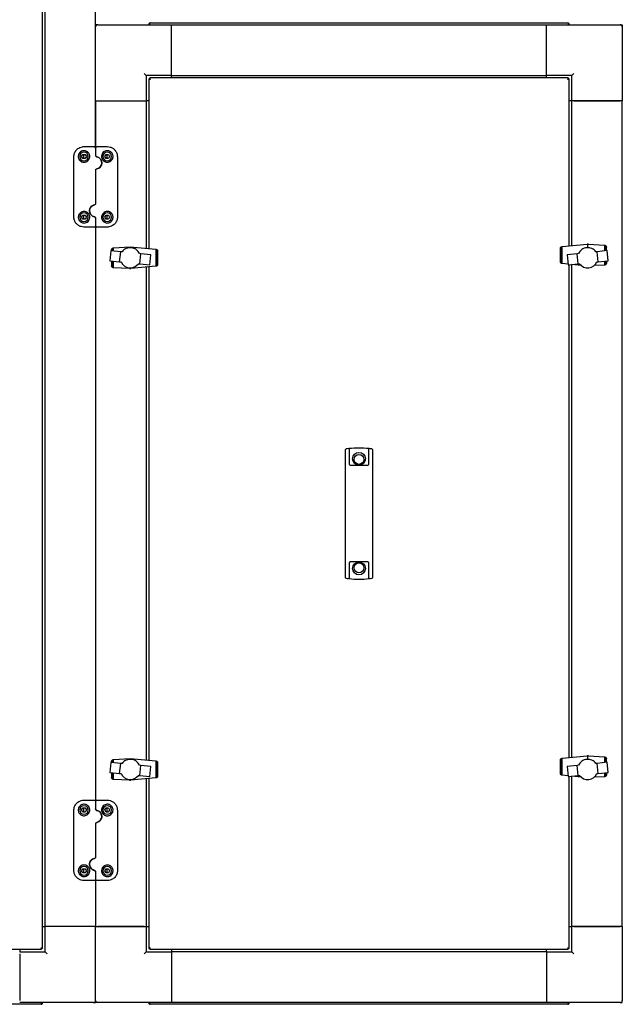
# Model space of a CAD drawing. Units: millimetres. Extents: x 184 to 780, y 51 to 561.
# Drawn here: x 349 to 408, y 350 to 448 of the extents above; entities that cross this region are included whole.
import ezdxf

# ---------------------------------------------------------------- set-up
doc = ezdxf.new("R2010")
doc.units = ezdxf.units.MM

msp = doc.modelspace()

# ---------------------------------------------------------------- linework, layer by layer
at = {"color": 7, "linetype": 'Continuous', "lineweight": 25}
for p, q in [((351.066, 355.975), (351.066, 539.306)), ((351.316, 358.141), (351.316, 537.141)), ((356.316, 434.963), (356.316, 460.319)), ((356.516, 447.141), (356.316, 447.141)), ((356.516, 447.141), (363.816, 447.141)), ((361.566, 447.181), (361.636, 447.181)), ((361.566, 447.181), (361.566, 447.141)), ((361.636, 447.181), (361.636, 447.141)), ((361.65, 447.181), (361.65, 447.141)), ((361.706, 447.321), (402.926, 447.321)), ((363.816, 442.141), (363.816, 447.141)), ((363.816, 447.141), (400.816, 447.141)), ((400.816, 442.141), (400.816, 447.141)), ((400.816, 447.141), (408.116, 447.141)), ((402.982, 447.181), (402.982, 447.141)), ((402.996, 447.181), (402.996, 447.141)), ((403.066, 447.181), (402.996, 447.181)), ((403.066, 447.181), (403.066, 447.141)), ((408.116, 447.141), (408.316, 447.141)), ((408.316, 447.141), (408.316, 446.941)), ((363.816, 442.341), (363.816, 446.941)), ((400.816, 442.341), (400.816, 446.941)), ((408.316, 446.941), (408.316, 439.641)), ((361.316, 442.141), (361.116, 442.341)), ((403.516, 442.341), (403.316, 442.141)), ((363.816, 442.141), (361.316, 442.141)), ((361.316, 442.141), (361.316, 439.641)), ((361.566, 441.806), (361.636, 441.806)), ((361.566, 441.806), (361.566, 425.045)), ((402.982, 441.891), (361.65, 441.891)), ((361.65, 441.891), (361.65, 441.821)), ((363.816, 442.141), (400.816, 442.141)), ((363.816, 441.891), (363.816, 442.141)), ((403.316, 442.141), (400.816, 442.141)), ((400.816, 441.891), (400.816, 442.141)), ((402.982, 441.891), (402.982, 441.821)), ((403.066, 441.806), (402.996, 441.806)), ((403.066, 425.307), (403.066, 441.806)), ((403.316, 439.641), (403.316, 442.141)), ((356.316, 439.641), (356.316, 434.963)), ((356.316, 439.641), (361.316, 439.641)), ((356.516, 439.641), (361.116, 439.641)), ((361.316, 439.641), (361.316, 425.068)), ((361.566, 439.641), (361.316, 439.641)), ((403.316, 439.641), (403.066, 439.641)), ((408.316, 439.641), (403.316, 439.641)), ((403.316, 425.331), (403.316, 439.641)), ((403.516, 439.641), (408.116, 439.641)), ((408.316, 358.141), (408.316, 439.641)), ((355.166, 435.113), (356.166, 435.113)), ((356.316, 434.963), (356.316, 434.247)), ((356.466, 435.113), (357.466, 435.113)), ((354.166, 428.173), (354.166, 434.113)), ((354.935, 434.143), (355.051, 434.343)), ((355.051, 433.943), (354.935, 434.143)), ((355.051, 434.343), (355.281, 434.343)), ((355.281, 433.943), (355.051, 433.943)), ((355.166, 434.143), (355.166, 434.343)), ((355.166, 433.943), (355.166, 434.143)), ((355.281, 434.343), (355.397, 434.143)), ((355.397, 434.143), (355.281, 433.943)), ((357.235, 434.143), (357.351, 434.343)), ((357.351, 433.943), (357.235, 434.143)), ((357.351, 434.343), (357.581, 434.343)), ((357.581, 433.943), (357.351, 433.943)), ((357.466, 434.143), (357.466, 434.343)), ((357.466, 433.943), (357.466, 434.143)), ((357.581, 434.343), (357.697, 434.143)), ((357.697, 434.143), (357.581, 433.943)), ((358.466, 434.113), (358.466, 428.173)), ((356.316, 432.778), (356.316, 429.507)), ((354.935, 428.143), (355.051, 428.343)), ((355.051, 427.943), (354.935, 428.143)), ((355.051, 428.343), (355.281, 428.343)), ((355.281, 427.943), (355.051, 427.943)), ((355.166, 428.143), (355.166, 428.343)), ((355.166, 427.943), (355.166, 428.143)), ((355.281, 428.343), (355.397, 428.143)), ((355.397, 428.143), (355.281, 427.943)), ((356.316, 428.038), (356.316, 427.323)), ((357.235, 428.143), (357.351, 428.343)), ((357.351, 427.943), (357.235, 428.143)), ((357.351, 428.343), (357.581, 428.343)), ((357.581, 427.943), (357.351, 427.943)), ((357.466, 428.143), (357.466, 428.343)), ((357.466, 427.943), (357.466, 428.143)), ((357.581, 428.343), (357.697, 428.143)), ((357.697, 428.143), (357.581, 427.943)), ((356.166, 427.173), (355.166, 427.173)), ((356.316, 427.323), (356.316, 370.459)), ((357.466, 427.173), (356.466, 427.173)), ((357.811, 424.841), (357.712, 423.847)), ((358.787, 424.74), (357.811, 424.841)), ((357.887, 424.915), (357.891, 424.965)), ((357.887, 424.833), (357.887, 424.915)), ((357.891, 424.965), (357.894, 424.971)), ((357.894, 424.971), (357.912, 425.015)), ((357.894, 424.971), (357.894, 424.832)), ((357.912, 425.015), (357.914, 425.018)), ((357.914, 425.018), (357.941, 425.052)), ((357.914, 425.018), (357.914, 424.83)), ((357.941, 425.052), (357.952, 425.061)), ((357.952, 425.061), (357.978, 425.085)), ((357.952, 425.061), (357.952, 424.827)), ((357.978, 425.085), (358.001, 425.095)), ((358.001, 425.095), (358.023, 425.106)), ((358.001, 425.095), (358.001, 424.821)), ((358.023, 425.106), (358.055, 425.113)), ((358.055, 425.113), (358.073, 425.118)), ((358.055, 425.113), (358.055, 424.816)), ((358.073, 425.118), (359.734, 425.213)), ((358.684, 423.746), (358.787, 424.74)), ((358.924, 424.726), (358.787, 424.74)), ((359.009, 424.829), (358.924, 424.726)), ((359.101, 424.915), (359.009, 424.829)), ((359.209, 424.991), (359.101, 424.915)), ((359.323, 425.054), (359.209, 424.991)), ((359.448, 425.099), (359.323, 425.054)), ((359.576, 425.128), (359.448, 425.099)), ((359.705, 425.139), (359.576, 425.128)), ((359.834, 425.134), (359.705, 425.139)), ((359.734, 425.213), (359.734, 425.138)), ((359.734, 425.213), (362.251, 424.982)), ((359.964, 425.112), (359.834, 425.134)), ((360.089, 425.074), (359.964, 425.112)), ((360.208, 425.021), (360.089, 425.074)), ((360.317, 424.951), (360.208, 425.021)), ((360.42, 424.866), (360.317, 424.951)), ((360.506, 424.77), (360.42, 424.866)), ((360.582, 424.666), (360.506, 424.77)), ((362.251, 424.982), (362.258, 424.98)), ((362.258, 424.98), (362.258, 423.301)), ((362.258, 424.98), (362.297, 424.973)), ((362.297, 424.973), (362.307, 424.968)), ((362.307, 424.968), (362.307, 423.312)), ((362.307, 424.968), (362.342, 424.948)), ((362.342, 424.948), (362.349, 424.944)), ((362.349, 424.944), (362.349, 423.334)), ((362.349, 424.944), (362.38, 424.92)), ((362.38, 424.92), (362.386, 424.911)), ((362.386, 424.911), (362.386, 423.37)), ((362.386, 424.911), (362.408, 424.878)), ((362.408, 424.878), (362.415, 424.861)), ((362.415, 424.861), (362.415, 423.42)), ((362.415, 424.861), (362.425, 424.833)), ((362.425, 424.833), (362.431, 424.795)), ((362.431, 424.795), (362.431, 423.486)), ((362.431, 424.795), (362.433, 424.783)), ((362.433, 424.783), (362.433, 423.498)), ((402.199, 425.045), (402.201, 425.056)), ((402.199, 423.759), (402.199, 425.045)), ((402.201, 425.056), (402.207, 425.094)), ((402.201, 423.748), (402.201, 425.056)), ((402.207, 425.094), (402.217, 425.122)), ((402.217, 425.122), (402.224, 425.14)), ((402.217, 423.682), (402.217, 425.122)), ((402.224, 425.14), (402.246, 425.172)), ((402.246, 425.172), (402.252, 425.181)), ((402.246, 423.632), (402.246, 425.172)), ((402.252, 425.181), (402.283, 425.208)), ((402.283, 425.208), (402.29, 425.214)), ((402.283, 423.599), (402.283, 425.208)), ((402.29, 425.214), (402.325, 425.23)), ((402.325, 425.23), (402.335, 425.235)), ((402.325, 423.575), (402.325, 425.23)), ((402.335, 425.235), (402.374, 425.242)), ((402.374, 425.242), (402.381, 425.243)), ((402.374, 423.562), (402.374, 425.242)), ((402.381, 425.243), (404.849, 425.475)), ((404.126, 424.77), (404.054, 424.667)), ((404.216, 424.866), (404.126, 424.77)), ((404.315, 424.951), (404.216, 424.866)), ((404.428, 425.021), (404.315, 424.951)), ((404.547, 425.075), (404.428, 425.021)), ((404.672, 425.113), (404.547, 425.075)), ((404.798, 425.134), (404.672, 425.113)), ((404.931, 425.139), (404.798, 425.134)), ((404.898, 425.475), (404.849, 425.475)), ((404.974, 425.475), (404.898, 425.475)), ((404.898, 425.138), (404.898, 425.475)), ((405.06, 425.128), (404.931, 425.139)), ((404.974, 425.475), (406.559, 425.38)), ((405.188, 425.1), (405.06, 425.128)), ((405.309, 425.054), (405.188, 425.1)), ((405.427, 424.992), (405.309, 425.054)), ((405.531, 424.915), (405.427, 424.992)), ((405.627, 424.83), (405.531, 424.915)), ((405.712, 424.726), (405.627, 424.83)), ((405.845, 424.741), (405.712, 424.726)), ((406.821, 424.845), (405.845, 424.741)), ((405.948, 423.75), (405.845, 424.741)), ((406.559, 425.38), (406.577, 425.377)), ((406.577, 424.819), (406.577, 425.377)), ((406.577, 425.377), (406.609, 425.372)), ((406.609, 425.372), (406.631, 425.362)), ((406.631, 424.825), (406.631, 425.362)), ((406.631, 425.362), (406.654, 425.351)), ((406.654, 425.351), (406.68, 425.328)), ((406.68, 424.83), (406.68, 425.328)), ((406.68, 425.328), (406.691, 425.318)), ((406.691, 425.318), (406.718, 425.285)), ((406.718, 424.834), (406.718, 425.285)), ((406.718, 425.285), (406.724, 425.277)), ((406.724, 425.277), (406.738, 425.239)), ((406.738, 424.836), (406.738, 425.239)), ((406.738, 425.239), (406.741, 425.231)), ((406.741, 425.231), (406.746, 425.194)), ((406.746, 424.837), (406.746, 425.194)), ((406.924, 423.851), (406.821, 424.845)), ((357.712, 423.847), (358.684, 423.746)), ((357.885, 423.829), (357.885, 423.348)), ((357.894, 423.828), (357.894, 423.304)), ((357.914, 423.826), (357.914, 423.257)), ((357.952, 423.822), (357.952, 423.214)), ((358.001, 423.817), (358.001, 423.18)), ((358.055, 423.811), (358.055, 423.165)), ((358.684, 423.746), (358.821, 423.732)), ((360.645, 424.548), (360.582, 424.666)), ((360.778, 424.535), (360.645, 424.548)), ((360.675, 423.544), (360.778, 424.535)), ((361.754, 424.437), (360.778, 424.535)), ((361.651, 423.443), (361.754, 424.437)), ((402.201, 423.748), (402.199, 423.759)), ((402.207, 423.71), (402.201, 423.748)), ((402.217, 423.682), (402.207, 423.71)), ((403.854, 424.534), (402.878, 424.433)), ((402.878, 424.433), (402.985, 423.44)), ((403.991, 424.548), (403.854, 424.534)), ((403.957, 423.54), (403.854, 424.534)), ((404.054, 424.667), (403.991, 424.548)), ((405.815, 423.736), (405.948, 423.75)), ((405.948, 423.75), (406.924, 423.851)), ((406.577, 423.429), (406.577, 423.815)), ((406.631, 423.447), (406.631, 423.821)), ((406.68, 423.481), (406.68, 423.826)), ((406.718, 423.524), (406.718, 423.83)), ((406.738, 423.571), (406.738, 423.832)), ((406.746, 423.833), (406.745, 423.627)), ((357.891, 423.311), (357.885, 423.348)), ((357.894, 423.304), (357.891, 423.311)), ((357.908, 423.265), (357.894, 423.304)), ((357.914, 423.257), (357.908, 423.265)), ((357.941, 423.224), (357.914, 423.257)), ((357.952, 423.214), (357.941, 423.224)), ((357.978, 423.191), (357.952, 423.214)), ((358.001, 423.18), (357.978, 423.191)), ((358.023, 423.17), (358.001, 423.18)), ((358.055, 423.165), (358.023, 423.17)), ((358.073, 423.162), (358.055, 423.165)), ((359.658, 423.068), (358.073, 423.162)), ((359.658, 423.068), (359.734, 423.068)), ((359.734, 423.145), (359.734, 423.068)), ((359.734, 423.068), (359.783, 423.068)), ((362.251, 423.299), (359.783, 423.068)), ((360.542, 423.558), (360.675, 423.544)), ((360.675, 423.544), (361.651, 423.443)), ((361.316, 423.212), (361.316, 374.568)), ((361.566, 423.235), (361.566, 374.545)), ((362.258, 423.301), (362.251, 423.299)), ((362.297, 423.308), (362.258, 423.301)), ((362.307, 423.312), (362.297, 423.308)), ((362.342, 423.328), (362.307, 423.312)), ((362.349, 423.334), (362.342, 423.328)), ((362.38, 423.361), (362.349, 423.334)), ((362.386, 423.37), (362.38, 423.361)), ((362.408, 423.403), (362.386, 423.37)), ((362.415, 423.42), (362.408, 423.403)), ((362.425, 423.448), (362.415, 423.42)), ((362.431, 423.486), (362.425, 423.448)), ((362.433, 423.498), (362.431, 423.486)), ((402.224, 423.664), (402.217, 423.682)), ((402.246, 423.632), (402.224, 423.664)), ((402.252, 423.623), (402.246, 423.632)), ((402.283, 423.599), (402.252, 423.623)), ((402.29, 423.594), (402.283, 423.599)), ((402.325, 423.575), (402.29, 423.594)), ((402.335, 423.569), (402.325, 423.575)), ((402.374, 423.562), (402.335, 423.569)), ((402.381, 423.561), (402.374, 423.562)), ((402.978, 423.506), (402.381, 423.561)), ((402.985, 423.44), (403.957, 423.54)), ((403.066, 374.807), (403.066, 423.448)), ((403.316, 374.831), (403.316, 423.474)), ((404.246, 423.389), (403.321, 423.474)), ((403.957, 423.54), (404.094, 423.554)), ((406.559, 423.424), (405.528, 423.365)), ((406.577, 423.429), (406.559, 423.424)), ((406.609, 423.437), (406.577, 423.429)), ((406.631, 423.447), (406.609, 423.437)), ((406.654, 423.458), (406.631, 423.447)), ((406.68, 423.481), (406.654, 423.458)), ((406.691, 423.491), (406.68, 423.481)), ((406.718, 423.524), (406.691, 423.491)), ((406.72, 423.528), (406.718, 423.524)), ((406.738, 423.571), (406.72, 423.528)), ((406.741, 423.577), (406.738, 423.571)), ((406.745, 423.627), (406.741, 423.577)), ((381.039, 405.272), (381.046, 405.273)), ((381.336, 405.308), (381.336, 403.974)), ((383.296, 403.974), (383.296, 405.308)), ((383.586, 405.273), (383.593, 405.272)), ((380.996, 403.974), (380.996, 405.222)), ((383.636, 405.222), (383.636, 403.974)), ((380.996, 403.93), (380.996, 403.974)), ((380.996, 393.851), (380.996, 403.93)), ((381.336, 403.974), (381.336, 403.93)), ((381.336, 403.93), (381.336, 403.766)), ((381.436, 403.666), (383.196, 403.666)), ((383.296, 403.93), (383.296, 403.974)), ((383.296, 403.766), (383.296, 403.93)), ((383.636, 403.974), (383.636, 403.93)), ((383.636, 403.93), (383.636, 393.851)), ((380.996, 393.807), (380.996, 393.851)), ((380.996, 392.559), (380.996, 393.807)), ((381.336, 394.016), (381.336, 393.851)), ((381.336, 393.851), (381.336, 393.807)), ((381.336, 393.807), (381.336, 392.473)), ((383.196, 394.116), (381.436, 394.116)), ((383.296, 393.851), (383.296, 394.016)), ((383.296, 393.807), (383.296, 393.851)), ((383.296, 392.473), (383.296, 393.807)), ((383.636, 393.851), (383.636, 393.807)), ((383.636, 393.807), (383.636, 392.559)), ((381.046, 392.508), (381.039, 392.509)), ((383.593, 392.509), (383.586, 392.508)), ((357.811, 374.341), (357.712, 373.347)), ((358.787, 374.24), (357.811, 374.341)), ((357.887, 374.415), (357.891, 374.465)), ((357.887, 374.333), (357.887, 374.415)), ((357.891, 374.465), (357.894, 374.471)), ((357.894, 374.471), (357.912, 374.515)), ((357.894, 374.471), (357.894, 374.332)), ((357.912, 374.515), (357.914, 374.518)), ((357.914, 374.518), (357.941, 374.552)), ((357.914, 374.518), (357.914, 374.33)), ((357.941, 374.552), (357.952, 374.561)), ((357.952, 374.561), (357.978, 374.585)), ((357.952, 374.561), (357.952, 374.327)), ((357.978, 374.585), (358.001, 374.595)), ((358.001, 374.595), (358.023, 374.606)), ((358.001, 374.595), (358.001, 374.321)), ((358.023, 374.606), (358.055, 374.613)), ((358.055, 374.613), (358.073, 374.618)), ((358.055, 374.613), (358.055, 374.316)), ((358.073, 374.618), (359.734, 374.713)), ((358.684, 373.246), (358.787, 374.24)), ((358.924, 374.226), (358.787, 374.24)), ((359.009, 374.329), (358.924, 374.226)), ((359.101, 374.415), (359.009, 374.329)), ((359.209, 374.491), (359.101, 374.415)), ((359.323, 374.554), (359.209, 374.491)), ((359.448, 374.599), (359.323, 374.554)), ((359.576, 374.628), (359.448, 374.599)), ((359.705, 374.639), (359.576, 374.628)), ((359.834, 374.634), (359.705, 374.639)), ((359.734, 374.713), (359.734, 374.638)), ((359.734, 374.713), (362.251, 374.482)), ((359.964, 374.612), (359.834, 374.634)), ((360.089, 374.574), (359.964, 374.612)), ((360.208, 374.521), (360.089, 374.574)), ((360.317, 374.451), (360.208, 374.521)), ((360.42, 374.366), (360.317, 374.451)), ((360.506, 374.27), (360.42, 374.366)), ((360.582, 374.166), (360.506, 374.27)), ((360.645, 374.048), (360.582, 374.166)), ((362.251, 374.482), (362.258, 374.48)), ((362.258, 374.48), (362.258, 372.801)), ((362.258, 374.48), (362.297, 374.473)), ((362.297, 374.473), (362.307, 374.468)), ((362.307, 374.468), (362.307, 372.812)), ((362.307, 374.468), (362.342, 374.448)), ((362.342, 374.448), (362.349, 374.444)), ((362.349, 374.444), (362.349, 372.834)), ((362.349, 374.444), (362.38, 374.42)), ((362.38, 374.42), (362.386, 374.411)), ((362.386, 374.411), (362.386, 372.87)), ((362.386, 374.411), (362.408, 374.378)), ((362.408, 374.378), (362.415, 374.361)), ((362.415, 374.361), (362.415, 372.92)), ((362.415, 374.361), (362.425, 374.333)), ((362.425, 374.333), (362.431, 374.295)), ((362.431, 374.295), (362.431, 372.986)), ((362.431, 374.295), (362.433, 374.283)), ((362.433, 374.283), (362.433, 372.998)), ((402.199, 374.545), (402.201, 374.556)), ((402.199, 373.259), (402.199, 374.545)), ((402.201, 374.556), (402.207, 374.594)), ((402.201, 373.248), (402.201, 374.556)), ((402.207, 374.594), (402.217, 374.622)), ((402.217, 374.622), (402.224, 374.64)), ((402.217, 373.182), (402.217, 374.622)), ((402.224, 374.64), (402.246, 374.672)), ((402.246, 374.672), (402.252, 374.681)), ((402.246, 373.132), (402.246, 374.672)), ((402.252, 374.681), (402.283, 374.708)), ((402.283, 374.708), (402.29, 374.714)), ((402.283, 373.099), (402.283, 374.708)), ((402.29, 374.714), (402.325, 374.73)), ((402.325, 374.73), (402.335, 374.735)), ((402.325, 373.075), (402.325, 374.73)), ((402.335, 374.735), (402.374, 374.742)), ((402.374, 374.742), (402.381, 374.743)), ((402.374, 373.062), (402.374, 374.742)), ((402.381, 374.743), (404.849, 374.975)), ((404.054, 374.167), (403.991, 374.048)), ((404.126, 374.27), (404.054, 374.167)), ((404.216, 374.366), (404.126, 374.27)), ((404.315, 374.451), (404.216, 374.366)), ((404.428, 374.521), (404.315, 374.451)), ((404.547, 374.575), (404.428, 374.521)), ((404.672, 374.613), (404.547, 374.575)), ((404.798, 374.634), (404.672, 374.613)), ((404.931, 374.639), (404.798, 374.634)), ((404.898, 374.975), (404.849, 374.975)), ((404.974, 374.975), (404.898, 374.975)), ((404.898, 374.638), (404.898, 374.975)), ((405.06, 374.628), (404.931, 374.639)), ((404.974, 374.975), (406.559, 374.88)), ((405.188, 374.6), (405.06, 374.628)), ((405.309, 374.554), (405.188, 374.6)), ((405.427, 374.492), (405.309, 374.554)), ((405.531, 374.415), (405.427, 374.492)), ((405.627, 374.33), (405.531, 374.415)), ((405.712, 374.226), (405.627, 374.33)), ((405.845, 374.241), (405.712, 374.226)), ((406.821, 374.345), (405.845, 374.241)), ((405.948, 373.25), (405.845, 374.241)), ((406.559, 374.88), (406.577, 374.877)), ((406.577, 374.319), (406.577, 374.877)), ((406.577, 374.877), (406.609, 374.872)), ((406.609, 374.872), (406.631, 374.862)), ((406.631, 374.325), (406.631, 374.862)), ((406.631, 374.862), (406.654, 374.851)), ((406.654, 374.851), (406.68, 374.828)), ((406.68, 374.33), (406.68, 374.828)), ((406.68, 374.828), (406.691, 374.818)), ((406.691, 374.818), (406.718, 374.785)), ((406.718, 374.334), (406.718, 374.785)), ((406.718, 374.785), (406.724, 374.777)), ((406.724, 374.777), (406.738, 374.739)), ((406.738, 374.336), (406.738, 374.739)), ((406.738, 374.739), (406.741, 374.731)), ((406.741, 374.731), (406.746, 374.694)), ((406.746, 374.337), (406.746, 374.694)), ((406.924, 373.351), (406.821, 374.345)), ((357.712, 373.347), (358.684, 373.246)), ((357.885, 373.329), (357.885, 372.848)), ((357.894, 373.328), (357.894, 372.804)), ((357.914, 373.326), (357.914, 372.757)), ((357.952, 373.322), (357.952, 372.714)), ((358.001, 373.317), (358.001, 372.68)), ((358.055, 373.311), (358.055, 372.665)), ((358.684, 373.246), (358.821, 373.232)), ((360.778, 374.035), (360.645, 374.048)), ((360.675, 373.044), (360.778, 374.035)), ((361.754, 373.937), (360.778, 374.035)), ((361.651, 372.943), (361.754, 373.937)), ((402.201, 373.248), (402.199, 373.259)), ((402.207, 373.21), (402.201, 373.248)), ((402.217, 373.182), (402.207, 373.21)), ((402.224, 373.164), (402.217, 373.182)), ((403.854, 374.034), (402.878, 373.933)), ((402.878, 373.933), (402.985, 372.94)), ((403.991, 374.048), (403.854, 374.034)), ((403.957, 373.04), (403.854, 374.034)), ((405.815, 373.236), (405.948, 373.25)), ((405.948, 373.25), (406.924, 373.351)), ((406.577, 372.929), (406.577, 373.315)), ((406.631, 372.947), (406.631, 373.321)), ((406.68, 372.981), (406.68, 373.326)), ((406.718, 373.024), (406.718, 373.33)), ((406.738, 373.071), (406.738, 373.332)), ((406.746, 373.333), (406.745, 373.127)), ((357.891, 372.811), (357.885, 372.848)), ((357.894, 372.804), (357.891, 372.811)), ((357.908, 372.765), (357.894, 372.804)), ((357.914, 372.757), (357.908, 372.765)), ((357.941, 372.724), (357.914, 372.757)), ((357.952, 372.714), (357.941, 372.724)), ((357.978, 372.691), (357.952, 372.714)), ((358.001, 372.68), (357.978, 372.691)), ((358.023, 372.67), (358.001, 372.68)), ((358.055, 372.665), (358.023, 372.67)), ((358.073, 372.662), (358.055, 372.665)), ((359.658, 372.568), (358.073, 372.662)), ((359.658, 372.568), (359.734, 372.568)), ((359.734, 372.645), (359.734, 372.568)), ((359.734, 372.568), (359.783, 372.568)), ((362.251, 372.799), (359.783, 372.568)), ((360.542, 373.058), (360.675, 373.044)), ((360.675, 373.044), (361.651, 372.943)), ((361.316, 372.712), (361.316, 358.141)), ((361.566, 372.735), (361.566, 355.975)), ((362.258, 372.801), (362.251, 372.799)), ((362.297, 372.808), (362.258, 372.801)), ((362.307, 372.812), (362.297, 372.808)), ((362.342, 372.828), (362.307, 372.812)), ((362.349, 372.834), (362.342, 372.828)), ((362.38, 372.861), (362.349, 372.834)), ((362.386, 372.87), (362.38, 372.861)), ((362.408, 372.903), (362.386, 372.87)), ((362.415, 372.92), (362.408, 372.903)), ((362.425, 372.948), (362.415, 372.92)), ((362.431, 372.986), (362.425, 372.948)), ((362.433, 372.998), (362.431, 372.986)), ((402.246, 373.132), (402.224, 373.164)), ((402.252, 373.123), (402.246, 373.132)), ((402.283, 373.099), (402.252, 373.123)), ((402.29, 373.094), (402.283, 373.099)), ((402.325, 373.075), (402.29, 373.094)), ((402.335, 373.069), (402.325, 373.075)), ((402.374, 373.062), (402.335, 373.069)), ((402.381, 373.061), (402.374, 373.062)), ((402.978, 373.006), (402.381, 373.061)), ((402.985, 372.94), (403.957, 373.04)), ((403.066, 355.975), (403.066, 372.948)), ((403.316, 358.141), (403.316, 372.974)), ((404.246, 372.889), (403.321, 372.974)), ((403.957, 373.04), (404.094, 373.054)), ((406.559, 372.924), (405.528, 372.865)), ((406.577, 372.929), (406.559, 372.924)), ((406.609, 372.937), (406.577, 372.929)), ((406.631, 372.947), (406.609, 372.937)), ((406.654, 372.958), (406.631, 372.947)), ((406.68, 372.981), (406.654, 372.958)), ((406.691, 372.991), (406.68, 372.981)), ((406.718, 373.024), (406.691, 372.991)), ((406.72, 373.028), (406.718, 373.024)), ((406.738, 373.071), (406.72, 373.028)), ((406.741, 373.077), (406.738, 373.071)), ((406.745, 373.127), (406.741, 373.077)), ((355.166, 370.609), (356.166, 370.609)), ((356.316, 370.459), (356.316, 369.743)), ((356.466, 370.609), (357.466, 370.609)), ((354.166, 363.669), (354.166, 369.609)), ((354.935, 369.639), (355.051, 369.839)), ((355.051, 369.439), (354.935, 369.639)), ((355.051, 369.839), (355.281, 369.839)), ((355.281, 369.439), (355.051, 369.439)), ((355.166, 369.639), (355.166, 369.839)), ((355.166, 369.439), (355.166, 369.639)), ((355.281, 369.839), (355.397, 369.639)), ((355.397, 369.639), (355.281, 369.439)), ((357.235, 369.639), (357.351, 369.839)), ((357.351, 369.439), (357.235, 369.639)), ((357.351, 369.839), (357.581, 369.839)), ((357.581, 369.439), (357.351, 369.439)), ((357.466, 369.639), (357.466, 369.839)), ((357.466, 369.439), (357.466, 369.639)), ((357.581, 369.839), (357.697, 369.639)), ((357.697, 369.639), (357.581, 369.439)), ((358.466, 369.609), (358.466, 363.669)), ((356.316, 368.274), (356.316, 365.003)), ((354.935, 363.639), (355.051, 363.839)), ((355.051, 363.439), (354.935, 363.639)), ((355.051, 363.839), (355.281, 363.839)), ((355.166, 363.639), (355.166, 363.839)), ((355.166, 363.439), (355.166, 363.639)), ((355.281, 363.839), (355.397, 363.639)), ((355.397, 363.639), (355.281, 363.439)), ((356.316, 363.534), (356.316, 362.819)), ((357.235, 363.639), (357.351, 363.839)), ((357.351, 363.439), (357.235, 363.639)), ((357.351, 363.839), (357.581, 363.839)), ((357.466, 363.639), (357.466, 363.839)), ((357.466, 363.439), (357.466, 363.639)), ((357.581, 363.839), (357.697, 363.639)), ((357.697, 363.639), (357.581, 363.439)), ((355.281, 363.439), (355.051, 363.439)), ((356.166, 362.669), (355.166, 362.669)), ((356.316, 362.819), (356.316, 358.141)), ((357.466, 362.669), (356.466, 362.669)), ((357.581, 363.439), (357.351, 363.439)), ((351.066, 358.141), (351.316, 358.141)), ((356.316, 358.141), (351.316, 358.141)), ((351.316, 355.641), (351.316, 358.141)), ((356.116, 358.141), (351.516, 358.141)), ((356.316, 358.141), (361.316, 358.141)), ((356.316, 350.841), (356.316, 358.141)), ((361.116, 358.141), (356.516, 358.141)), ((361.316, 358.141), (361.316, 355.641)), ((361.316, 358.141), (361.566, 358.141)), ((403.066, 358.141), (403.316, 358.141)), ((408.316, 358.141), (403.316, 358.141)), ((403.316, 355.641), (403.316, 358.141)), ((403.516, 358.141), (408.116, 358.141)), ((408.316, 358.141), (408.316, 350.841)), ((241.65, 355.891), (350.982, 355.891)), ((348.816, 355.891), (348.816, 355.641)), ((350.982, 355.891), (350.982, 355.961)), ((351.066, 355.975), (350.996, 355.975)), ((361.566, 355.975), (361.636, 355.975)), ((361.65, 355.891), (361.65, 355.961)), ((361.65, 355.891), (402.982, 355.891)), ((363.816, 355.891), (363.816, 355.641)), ((400.816, 355.641), (400.816, 355.891)), ((402.982, 355.891), (402.982, 355.961)), ((403.066, 355.975), (402.996, 355.975)), ((348.816, 355.641), (351.316, 355.641)), ((348.816, 355.441), (348.816, 350.841)), ((351.316, 355.641), (351.516, 355.441)), ((361.116, 355.441), (361.316, 355.641)), ((361.316, 355.641), (363.816, 355.641)), ((363.816, 355.641), (363.816, 350.641)), ((400.816, 355.641), (363.816, 355.641)), ((363.816, 355.441), (363.816, 350.841)), ((400.816, 355.641), (400.816, 350.641)), ((400.816, 355.641), (403.316, 355.641)), ((400.816, 355.441), (400.816, 350.841)), ((403.516, 355.441), (403.316, 355.641)), ((356.316, 350.641), (356.316, 350.841)), ((408.316, 350.641), (408.316, 350.841)), ((350.926, 350.461), (241.706, 350.461)), ((356.116, 350.641), (348.816, 350.641)), ((350.982, 350.601), (350.982, 350.641)), ((350.996, 350.601), (350.996, 350.641)), ((351.066, 350.601), (350.996, 350.601)), ((351.066, 350.601), (351.066, 350.641)), ((356.116, 350.641), (356.316, 350.641)), ((356.516, 350.641), (356.316, 350.641)), ((363.816, 350.641), (356.516, 350.641)), ((361.566, 350.601), (361.566, 350.641)), ((361.566, 350.601), (361.636, 350.601)), ((361.636, 350.601), (361.636, 350.641)), ((361.65, 350.601), (361.65, 350.641)), ((402.926, 350.461), (361.706, 350.461)), ((400.816, 350.641), (363.816, 350.641)), ((408.116, 350.641), (400.816, 350.641)), ((402.982, 350.601), (402.982, 350.641)), ((402.996, 350.601), (402.996, 350.641)), ((403.066, 350.601), (402.996, 350.601)), ((403.066, 350.601), (403.066, 350.641)), ((408.116, 350.641), (408.316, 350.641))]:
    msp.add_line(p, q, dxfattribs=at)
for centre, radius in [((382.316, 404.301), 0.635), ((382.316, 404.241), 0.49), ((382.316, 393.481), 0.635), ((382.316, 393.541), 0.49)]:
    msp.add_circle(centre, radius, dxfattribs=at)
for centre, radius, start, end in [((356.516, 446.941), 0.2, 90, 180), ((408.116, 446.941), 0.2, 0, 90), ((355.166, 434.143), 0.425, 90, 180), ((355.166, 434.143), 0.425, 0, 90), ((357.466, 434.143), 0.425, 90, 180), ((357.466, 434.143), 0.425, 0, 90), ((355.166, 434.143), 0.425, 180, 270), ((355.166, 434.143), 0.425, 270, 0), ((357.466, 434.143), 0.425, 180, 270), ((357.466, 434.143), 0.425, 270, 0), ((355.166, 428.143), 0.425, 90, 180), ((355.166, 428.143), 0.425, 0, 90), ((357.466, 428.143), 0.425, 90, 180), ((357.466, 428.143), 0.425, 0, 90), ((355.166, 428.143), 0.425, 180, 270), ((355.166, 428.143), 0.425, 270, 0), ((357.466, 428.143), 0.425, 180, 270), ((357.466, 428.143), 0.425, 270, 0), ((359.732, 424.146), 1.001, 204.41644, 324.04337), ((404.901, 424.146), 1.001, 216.23012, 335.85705), ((381.046, 405.222), 0.05, 97.9625, 180), ((382.316, 396.143), 9.218, 96.41549, 97.91903), ((382.316, 396.143), 9.218, 83.89716, 96.10284), ((382.316, 396.143), 9.218, 82.08097, 83.58451), ((383.586, 405.222), 0.05, 0, 82.0375), ((381.436, 403.766), 0.1, 180, 270), ((383.196, 403.766), 0.1, 270, 0), ((381.436, 394.016), 0.1, 90, 180), ((383.196, 394.016), 0.1, 0, 90), ((381.046, 392.559), 0.05, 180, 262.0375), ((382.316, 401.639), 9.218, 262.08097, 263.58451), ((382.316, 401.639), 9.218, 263.89716, 276.10284), ((382.316, 401.639), 9.218, 276.41549, 277.91903), ((383.586, 392.559), 0.05, 277.9625, 0), ((359.732, 373.646), 1.001, 204.41644, 324.04337), ((404.901, 373.646), 1.001, 216.23012, 335.85705), ((355.166, 369.639), 0.425, 90, 180), ((355.166, 369.639), 0.425, 180, 270), ((355.166, 369.639), 0.425, 0, 90), ((355.166, 369.639), 0.425, 270, 0), ((357.466, 369.639), 0.425, 90, 180), ((357.466, 369.639), 0.425, 180, 270), ((357.466, 369.639), 0.425, 0, 90), ((357.466, 369.639), 0.425, 270, 0), ((355.166, 363.639), 0.425, 90, 180), ((355.166, 363.639), 0.425, 180, 270), ((355.166, 363.639), 0.425, 0, 90), ((355.166, 363.639), 0.425, 270, 0), ((357.466, 363.639), 0.425, 90, 180), ((357.466, 363.639), 0.425, 180, 270), ((357.466, 363.639), 0.425, 0, 90), ((357.466, 363.639), 0.425, 270, 0), ((356.116, 350.841), 0.2, 270, 0), ((356.516, 350.841), 0.2, 180, 270), ((408.116, 350.841), 0.2, 270, 0)]:
    msp.add_arc(centre, radius, start, end, dxfattribs=at)
for points in [[(361.706, 447.321), (361.688, 447.318), (361.651, 447.314), (361.605, 447.282), (361.572, 447.236), (361.568, 447.199), (361.566, 447.181)], [(361.65, 447.181), (361.655, 447.199), (361.664, 447.236), (361.678, 447.282), (361.692, 447.314), (361.701, 447.318), (361.706, 447.321)], [(402.926, 447.321), (402.931, 447.318), (402.94, 447.314), (402.954, 447.282), (402.968, 447.236), (402.977, 447.199), (402.982, 447.181)], [(403.066, 447.181), (403.064, 447.199), (403.06, 447.236), (403.027, 447.282), (402.981, 447.314), (402.944, 447.318), (402.926, 447.321)], [(361.566, 441.806), (361.568, 441.802), (361.572, 441.792), (361.605, 441.778), (361.651, 441.764), (361.688, 441.755), (361.706, 441.751)], [(361.636, 441.806), (361.637, 441.802), (361.639, 441.792), (361.655, 441.778), (361.678, 441.764), (361.697, 441.755), (361.706, 441.751)], [(361.706, 441.751), (361.701, 441.769), (361.692, 441.806), (361.678, 441.852), (361.664, 441.884), (361.655, 441.888), (361.65, 441.891)], [(361.706, 441.751), (361.701, 441.76), (361.692, 441.778), (361.678, 441.801), (361.664, 441.817), (361.655, 441.819), (361.65, 441.821)], [(402.982, 441.891), (402.977, 441.888), (402.968, 441.884), (402.954, 441.852), (402.94, 441.806), (402.931, 441.769), (402.926, 441.751)], [(402.982, 441.821), (402.977, 441.819), (402.968, 441.817), (402.954, 441.801), (402.94, 441.778), (402.931, 441.76), (402.926, 441.751)], [(402.926, 441.751), (402.944, 441.755), (402.981, 441.764), (403.027, 441.778), (403.06, 441.792), (403.064, 441.802), (403.066, 441.806)], [(402.926, 441.751), (402.935, 441.755), (402.953, 441.764), (402.977, 441.778), (402.993, 441.792), (402.995, 441.802), (402.996, 441.806)], [(350.926, 356.031), (350.931, 356.012), (350.94, 355.975), (350.954, 355.929), (350.968, 355.897), (350.977, 355.893), (350.982, 355.891)], [(350.926, 356.031), (350.931, 356.021), (350.94, 356.003), (350.954, 355.98), (350.968, 355.964), (350.977, 355.962), (350.982, 355.961)], [(351.066, 355.975), (351.064, 355.979), (351.06, 355.989), (351.027, 356.003), (350.981, 356.017), (350.944, 356.026), (350.926, 356.031)], [(350.996, 355.975), (350.995, 355.979), (350.993, 355.989), (350.977, 356.003), (350.953, 356.017), (350.935, 356.026), (350.926, 356.031)], [(361.706, 356.031), (361.688, 356.026), (361.651, 356.017), (361.605, 356.003), (361.572, 355.989), (361.568, 355.979), (361.566, 355.975)], [(361.706, 356.031), (361.697, 356.026), (361.678, 356.017), (361.655, 356.003), (361.639, 355.989), (361.637, 355.979), (361.636, 355.975)], [(361.65, 355.891), (361.655, 355.893), (361.664, 355.897), (361.678, 355.929), (361.692, 355.975), (361.701, 356.012), (361.706, 356.031)], [(361.65, 355.961), (361.655, 355.962), (361.664, 355.964), (361.678, 355.98), (361.692, 356.003), (361.701, 356.021), (361.706, 356.031)], [(403.066, 355.975), (403.064, 355.979), (403.06, 355.989), (403.027, 356.003), (402.981, 356.017), (402.944, 356.026), (402.926, 356.031)], [(402.926, 356.031), (402.931, 356.012), (402.94, 355.975), (402.954, 355.929), (402.968, 355.897), (402.977, 355.893), (402.982, 355.891)], [(402.926, 356.031), (402.931, 356.021), (402.94, 356.003), (402.954, 355.98), (402.968, 355.964), (402.977, 355.962), (402.982, 355.961)], [(402.996, 355.975), (402.995, 355.979), (402.993, 355.989), (402.977, 356.003), (402.953, 356.017), (402.935, 356.026), (402.926, 356.031)], [(350.982, 350.601), (350.977, 350.582), (350.968, 350.545), (350.954, 350.499), (350.94, 350.467), (350.931, 350.463), (350.926, 350.461)], [(350.926, 350.461), (350.944, 350.463), (350.981, 350.467), (351.027, 350.499), (351.06, 350.545), (351.064, 350.582), (351.066, 350.601)], [(361.566, 350.601), (361.568, 350.582), (361.572, 350.545), (361.605, 350.499), (361.651, 350.467), (361.688, 350.463), (361.706, 350.461)], [(361.706, 350.461), (361.701, 350.463), (361.692, 350.467), (361.678, 350.499), (361.664, 350.545), (361.655, 350.582), (361.65, 350.601)], [(402.982, 350.601), (402.977, 350.582), (402.968, 350.545), (402.954, 350.499), (402.94, 350.467), (402.931, 350.463), (402.926, 350.461)], [(402.926, 350.461), (402.944, 350.463), (402.981, 350.467), (403.027, 350.499), (403.06, 350.545), (403.064, 350.582), (403.066, 350.601)]]:
    msp.add_open_spline(points, degree=3, dxfattribs=at)
for points, knots in [([(361.664, 447.235), (361.662, 447.234), (361.651, 447.227), (361.639, 447.208), (361.637, 447.19), (361.636, 447.181)], [0, 0, 0, 0, 0.149632, 0.574816, 1, 1, 1, 1]), ([(402.996, 447.181), (402.995, 447.19), (402.993, 447.208), (402.981, 447.227), (402.97, 447.234), (402.967, 447.235)], [0, 0, 0, 0, 0.425184, 0.850368, 1, 1, 1, 1]), ([(354.166, 434.113), (354.169, 434.174), (354.176, 434.299), (354.229, 434.478), (354.313, 434.646), (354.427, 434.795), (354.57, 434.923), (354.763, 435.038), (354.971, 435.104), (355.118, 435.11), (355.166, 435.113)], [0, 0, 0, 0, 0.121163, 0.245934, 0.367122, 0.491963, 0.611512, 0.735568, 0.91331, 1, 1, 1, 1]), ([(354.596, 434.143), (354.604, 434.213), (354.619, 434.354), (354.736, 434.536), (354.905, 434.664), (355.1, 434.719), (355.283, 434.709), (355.444, 434.649), (355.583, 434.544), (355.69, 434.393), (355.745, 434.202), (355.729, 433.991), (355.636, 433.797), (355.483, 433.654), (355.298, 433.577), (355.108, 433.565), (354.929, 433.613), (354.776, 433.714), (354.661, 433.858), (354.604, 434.009), (354.598, 434.106), (354.596, 434.143)], [0, 0, 0, 0, 0.0620752, 0.1241972, 0.1841628, 0.2371178, 0.2834629, 0.3279202, 0.3750895, 0.4278268, 0.4866118, 0.5487642, 0.609682, 0.6662505, 0.7183744, 0.7676071, 0.8157013, 0.8642102, 0.9145633, 0.9680832, 1, 1, 1, 1]), ([(356.166, 435.113), (356.181, 435.111), (356.21, 435.109), (356.25, 435.089), (356.284, 435.059), (356.31, 435.016), (356.314, 434.982), (356.316, 434.963)], [0, 0, 0, 0, 0.180511, 0.357373, 0.540769, 0.748128, 1, 1, 1, 1]), ([(356.316, 434.963), (356.318, 434.981), (356.32, 435.002), (356.335, 435.037), (356.348, 435.058), (356.374, 435.083), (356.405, 435.103), (356.441, 435.112), (356.462, 435.112), (356.466, 435.113)], [0, 0, 0, 0, 0.2391002, 0.2865008, 0.4950865, 0.553795, 0.7489871, 0.9499724, 1, 1, 1, 1]), ([(358.036, 434.143), (358.029, 434.075), (358.015, 433.939), (357.904, 433.759), (357.743, 433.631), (357.555, 433.569), (357.366, 433.571), (357.192, 433.632), (357.046, 433.743), (356.941, 433.896), (356.888, 434.081), (356.901, 434.282), (356.986, 434.474), (357.138, 434.625), (357.328, 434.707), (357.518, 434.719), (357.687, 434.677), (357.835, 434.589), (357.954, 434.455), (358.025, 434.299), (358.033, 434.188), (358.036, 434.143)], [0, 0, 0, 0, 0.059076, 0.11829, 0.17373, 0.22504, 0.273866, 0.321921, 0.37072, 0.421674, 0.476056, 0.534574, 0.596377, 0.657859, 0.713712, 0.762073, 0.806617, 0.852343, 0.902811, 0.959489, 1, 1, 1, 1]), ([(357.466, 435.113), (357.566, 435.104), (357.765, 435.086), (358.034, 434.952), (358.261, 434.745), (358.43, 434.459), (358.454, 434.23), (358.466, 434.113)], [0, 0, 0, 0, 0.179211, 0.357368, 0.548102, 0.768051, 1, 1, 1, 1]), ([(356.316, 434.247), (356.316, 434.244), (356.317, 434.223), (356.325, 434.188), (356.352, 434.147), (356.389, 434.115), (356.42, 434.105), (356.436, 434.1)], [0, 0, 0, 0, 0.058541, 0.322671, 0.560886, 0.782313, 1, 1, 1, 1]), ([(356.436, 434.1), (356.42, 434.105), (356.39, 434.114), (356.352, 434.146), (356.326, 434.187), (356.317, 434.223), (356.316, 434.244), (356.316, 434.247)], [0, 0, 0, 0, 0.229668, 0.455336, 0.690365, 0.944745, 1, 1, 1, 1]), ([(356.436, 434.1), (356.499, 434.081), (356.624, 434.043), (356.774, 433.915), (356.882, 433.746), (356.928, 433.541), (356.9, 433.325), (356.797, 433.134), (356.637, 432.988), (356.503, 432.945), (356.436, 432.925)], [0, 0, 0, 0, 0.116506, 0.23234, 0.354535, 0.485186, 0.619341, 0.750858, 0.87656, 1, 1, 1, 1]), ([(356.436, 432.925), (356.503, 432.946), (356.637, 432.988), (356.797, 433.135), (356.9, 433.326), (356.928, 433.541), (356.881, 433.746), (356.774, 433.915), (356.624, 434.043), (356.499, 434.081), (356.436, 434.1)], [0, 0, 0, 0, 0.122254, 0.246569, 0.377644, 0.512843, 0.645307, 0.76868, 0.884426, 1, 1, 1, 1]), ([(356.316, 432.778), (356.318, 432.795), (356.321, 432.83), (356.348, 432.875), (356.387, 432.91), (356.42, 432.92), (356.436, 432.925)], [0, 0, 0, 0, 0.253311, 0.507408, 0.759758, 1, 1, 1, 1]), ([(354.596, 428.143), (354.603, 428.21), (354.617, 428.346), (354.728, 428.526), (354.889, 428.654), (355.077, 428.716), (355.266, 428.714), (355.44, 428.653), (355.586, 428.542), (355.691, 428.389), (355.744, 428.204), (355.731, 428.003), (355.646, 427.811), (355.494, 427.66), (355.304, 427.578), (355.114, 427.566), (354.945, 427.608), (354.797, 427.696), (354.678, 427.83), (354.607, 427.986), (354.599, 428.097), (354.596, 428.143)], [0, 0, 0, 0, 0.059076, 0.11829, 0.17373, 0.22504, 0.273866, 0.321921, 0.37072, 0.421674, 0.476056, 0.534574, 0.596377, 0.657859, 0.713712, 0.762073, 0.806617, 0.852343, 0.902811, 0.959489, 1, 1, 1, 1]), ([(356.196, 429.36), (356.129, 429.34), (355.995, 429.297), (355.835, 429.15), (355.732, 428.96), (355.704, 428.744), (355.751, 428.539), (355.858, 428.371), (356.008, 428.242), (356.133, 428.204), (356.196, 428.185)], [0, 0, 0, 0, 0.122254, 0.246569, 0.377644, 0.512843, 0.645307, 0.76868, 0.884426, 1, 1, 1, 1]), ([(356.196, 428.185), (356.133, 428.204), (356.008, 428.242), (355.857, 428.371), (355.75, 428.54), (355.704, 428.744), (355.732, 428.96), (355.835, 429.151), (355.995, 429.297), (356.129, 429.34), (356.196, 429.36)], [0, 0, 0, 0, 0.116506, 0.23234, 0.354535, 0.485186, 0.619341, 0.750858, 0.87656, 1, 1, 1, 1]), ([(356.316, 429.507), (356.314, 429.49), (356.311, 429.456), (356.284, 429.41), (356.244, 429.375), (356.212, 429.365), (356.196, 429.36)], [0, 0, 0, 0, 0.253311, 0.507408, 0.759758, 1, 1, 1, 1]), ([(358.036, 428.143), (358.028, 428.072), (358.013, 427.931), (357.896, 427.749), (357.726, 427.621), (357.532, 427.566), (357.349, 427.576), (357.188, 427.636), (357.049, 427.741), (356.942, 427.892), (356.887, 428.083), (356.902, 428.294), (356.996, 428.488), (357.149, 428.631), (357.334, 428.708), (357.524, 428.72), (357.702, 428.672), (357.856, 428.571), (357.971, 428.427), (358.028, 428.276), (358.034, 428.179), (358.036, 428.143)], [0, 0, 0, 0, 0.0620752, 0.1241972, 0.1841628, 0.2371178, 0.2834629, 0.3279202, 0.3750895, 0.4278268, 0.4866118, 0.5487642, 0.609682, 0.6662505, 0.7183744, 0.7676071, 0.8157013, 0.8642102, 0.9145633, 0.9680832, 1, 1, 1, 1]), ([(355.166, 427.173), (355.066, 427.181), (354.867, 427.199), (354.598, 427.333), (354.371, 427.54), (354.202, 427.826), (354.178, 428.055), (354.166, 428.173)], [0, 0, 0, 0, 0.179211, 0.357368, 0.548102, 0.768051, 1, 1, 1, 1]), ([(356.196, 428.185), (356.211, 428.18), (356.242, 428.171), (356.279, 428.139), (356.306, 428.098), (356.315, 428.062), (356.316, 428.041), (356.316, 428.038)], [0, 0, 0, 0, 0.229668, 0.455336, 0.690365, 0.944745, 1, 1, 1, 1]), ([(356.316, 428.038), (356.316, 428.041), (356.315, 428.062), (356.307, 428.097), (356.28, 428.138), (356.243, 428.17), (356.212, 428.18), (356.196, 428.185)], [0, 0, 0, 0, 0.058541, 0.322671, 0.560886, 0.782313, 1, 1, 1, 1]), ([(358.466, 428.173), (358.463, 428.111), (358.456, 427.986), (358.403, 427.807), (358.319, 427.639), (358.205, 427.49), (358.062, 427.362), (357.869, 427.247), (357.661, 427.181), (357.514, 427.175), (357.466, 427.173)], [0, 0, 0, 0, 0.121163, 0.245934, 0.367122, 0.491963, 0.611512, 0.735568, 0.91331, 1, 1, 1, 1]), ([(356.316, 427.323), (356.314, 427.304), (356.312, 427.283), (356.297, 427.248), (356.284, 427.228), (356.258, 427.202), (356.227, 427.183), (356.191, 427.173), (356.17, 427.173), (356.166, 427.173)], [0, 0, 0, 0, 0.2391, 0.286501, 0.495087, 0.553795, 0.748987, 0.949972, 1, 1, 1, 1]), ([(356.466, 427.173), (356.451, 427.174), (356.422, 427.176), (356.382, 427.196), (356.348, 427.226), (356.322, 427.269), (356.318, 427.303), (356.316, 427.323)], [0, 0, 0, 0, 0.180511, 0.357373, 0.540769, 0.748128, 1, 1, 1, 1]), ([(381.286, 405.303), (381.289, 405.303), (381.297, 405.304), (381.311, 405.306), (381.327, 405.307), (381.335, 405.308), (381.336, 405.308), (381.336, 405.308)], [0, 0, 0, 0, 0.078, 0.190542, 0.40138, 0.828213, 1, 1, 1, 1]), ([(383.296, 405.308), (383.298, 405.308), (383.301, 405.308), (383.318, 405.306), (383.329, 405.305), (383.339, 405.304), (383.344, 405.303), (383.346, 405.303)], [0, 0, 0, 0, 0.563301, 0.721404, 0.880575, 0.962799, 1, 1, 1, 1]), ([(381.336, 392.473), (381.334, 392.473), (381.331, 392.473), (381.314, 392.475), (381.303, 392.476), (381.293, 392.477), (381.288, 392.478), (381.286, 392.478)], [0, 0, 0, 0, 0.5633013, 0.7214043, 0.8805747, 0.9627994, 1, 1, 1, 1]), ([(383.346, 392.478), (383.343, 392.478), (383.334, 392.477), (383.321, 392.476), (383.305, 392.474), (383.297, 392.473), (383.296, 392.473), (383.296, 392.473)], [0, 0, 0, 0, 0.078, 0.190542, 0.40138, 0.828213, 1, 1, 1, 1]), ([(354.166, 369.609), (354.169, 369.67), (354.176, 369.795), (354.229, 369.974), (354.313, 370.142), (354.427, 370.291), (354.57, 370.419), (354.763, 370.534), (354.971, 370.6), (355.118, 370.606), (355.166, 370.609)], [0, 0, 0, 0, 0.121163, 0.245934, 0.367122, 0.491963, 0.611512, 0.735568, 0.91331, 1, 1, 1, 1]), ([(356.166, 370.609), (356.181, 370.607), (356.21, 370.605), (356.25, 370.585), (356.284, 370.555), (356.31, 370.512), (356.314, 370.478), (356.316, 370.459)], [0, 0, 0, 0, 0.180511, 0.357373, 0.540769, 0.748128, 1, 1, 1, 1]), ([(356.316, 370.459), (356.318, 370.477), (356.32, 370.498), (356.335, 370.533), (356.348, 370.554), (356.374, 370.579), (356.405, 370.599), (356.441, 370.608), (356.462, 370.608), (356.466, 370.609)], [0, 0, 0, 0, 0.2391, 0.286501, 0.495087, 0.553795, 0.748987, 0.949972, 1, 1, 1, 1]), ([(357.466, 370.609), (357.566, 370.6), (357.765, 370.582), (358.034, 370.448), (358.261, 370.241), (358.43, 369.955), (358.454, 369.726), (358.466, 369.609)], [0, 0, 0, 0, 0.179211, 0.357368, 0.548102, 0.768051, 1, 1, 1, 1]), ([(354.596, 369.639), (354.604, 369.709), (354.619, 369.85), (354.736, 370.032), (354.905, 370.16), (355.1, 370.215), (355.283, 370.205), (355.444, 370.145), (355.583, 370.04), (355.69, 369.889), (355.745, 369.698), (355.729, 369.487), (355.636, 369.293), (355.483, 369.15), (355.298, 369.073), (355.108, 369.061), (354.929, 369.109), (354.776, 369.21), (354.661, 369.354), (354.604, 369.505), (354.598, 369.602), (354.596, 369.639)], [0, 0, 0, 0, 0.062075, 0.124197, 0.184163, 0.237118, 0.283463, 0.32792, 0.375089, 0.427827, 0.486612, 0.548764, 0.609682, 0.66625, 0.718374, 0.767607, 0.815701, 0.86421, 0.914563, 0.968083, 1, 1, 1, 1]), ([(356.316, 369.743), (356.316, 369.74), (356.317, 369.719), (356.325, 369.684), (356.352, 369.643), (356.389, 369.611), (356.42, 369.601), (356.436, 369.596)], [0, 0, 0, 0, 0.0585405, 0.3226708, 0.5608863, 0.7823135, 1, 1, 1, 1]), ([(356.436, 369.596), (356.42, 369.601), (356.39, 369.61), (356.352, 369.642), (356.326, 369.683), (356.317, 369.719), (356.316, 369.74), (356.316, 369.743)], [0, 0, 0, 0, 0.229668, 0.455336, 0.690365, 0.944745, 1, 1, 1, 1]), ([(356.436, 369.596), (356.499, 369.577), (356.624, 369.539), (356.774, 369.411), (356.882, 369.242), (356.928, 369.037), (356.9, 368.821), (356.797, 368.63), (356.637, 368.484), (356.503, 368.441), (356.436, 368.421)], [0, 0, 0, 0, 0.116506, 0.23234, 0.354535, 0.485186, 0.619341, 0.750858, 0.87656, 1, 1, 1, 1]), ([(356.436, 368.421), (356.503, 368.442), (356.637, 368.484), (356.797, 368.631), (356.9, 368.822), (356.928, 369.037), (356.881, 369.242), (356.774, 369.411), (356.624, 369.539), (356.499, 369.577), (356.436, 369.596)], [0, 0, 0, 0, 0.122254, 0.246569, 0.377644, 0.512843, 0.645307, 0.76868, 0.884426, 1, 1, 1, 1]), ([(358.036, 369.639), (358.029, 369.571), (358.015, 369.435), (357.904, 369.255), (357.743, 369.127), (357.555, 369.065), (357.366, 369.067), (357.192, 369.128), (357.046, 369.239), (356.941, 369.392), (356.888, 369.577), (356.901, 369.778), (356.986, 369.97), (357.138, 370.121), (357.328, 370.203), (357.518, 370.215), (357.687, 370.173), (357.835, 370.085), (357.954, 369.951), (358.025, 369.795), (358.033, 369.684), (358.036, 369.639)], [0, 0, 0, 0, 0.059076, 0.11829, 0.17373, 0.22504, 0.273866, 0.321921, 0.37072, 0.421674, 0.476056, 0.534574, 0.596377, 0.657859, 0.713712, 0.762073, 0.806617, 0.852343, 0.902811, 0.959489, 1, 1, 1, 1]), ([(356.316, 368.274), (356.318, 368.291), (356.321, 368.326), (356.348, 368.371), (356.387, 368.406), (356.42, 368.416), (356.436, 368.421)], [0, 0, 0, 0, 0.253311, 0.507408, 0.759758, 1, 1, 1, 1]), ([(356.196, 364.856), (356.129, 364.836), (355.995, 364.793), (355.835, 364.646), (355.732, 364.456), (355.704, 364.24), (355.751, 364.035), (355.858, 363.867), (356.008, 363.738), (356.133, 363.7), (356.196, 363.681)], [0, 0, 0, 0, 0.122254, 0.246569, 0.377644, 0.512843, 0.645307, 0.76868, 0.884426, 1, 1, 1, 1]), ([(356.196, 363.681), (356.133, 363.7), (356.008, 363.738), (355.857, 363.867), (355.75, 364.036), (355.704, 364.24), (355.732, 364.456), (355.835, 364.647), (355.995, 364.793), (356.129, 364.836), (356.196, 364.856)], [0, 0, 0, 0, 0.116506, 0.23234, 0.354535, 0.485186, 0.619341, 0.750858, 0.87656, 1, 1, 1, 1]), ([(356.316, 365.003), (356.314, 364.986), (356.311, 364.952), (356.284, 364.906), (356.244, 364.871), (356.212, 364.861), (356.196, 364.856)], [0, 0, 0, 0, 0.253311, 0.507408, 0.759758, 1, 1, 1, 1]), ([(355.166, 362.669), (355.066, 362.677), (354.867, 362.695), (354.598, 362.829), (354.371, 363.036), (354.202, 363.322), (354.178, 363.551), (354.166, 363.669)], [0, 0, 0, 0, 0.179211, 0.357368, 0.548102, 0.768051, 1, 1, 1, 1]), ([(354.596, 363.639), (354.603, 363.706), (354.617, 363.842), (354.728, 364.022), (354.889, 364.15), (355.077, 364.212), (355.266, 364.21), (355.44, 364.149), (355.586, 364.038), (355.691, 363.885), (355.744, 363.7), (355.731, 363.499), (355.646, 363.307), (355.494, 363.156), (355.304, 363.074), (355.114, 363.062), (354.945, 363.104), (354.797, 363.192), (354.678, 363.326), (354.607, 363.482), (354.599, 363.593), (354.596, 363.639)], [0, 0, 0, 0, 0.059076, 0.11829, 0.17373, 0.22504, 0.273866, 0.321921, 0.37072, 0.421674, 0.476056, 0.534574, 0.596377, 0.657859, 0.713712, 0.762073, 0.806617, 0.852343, 0.902811, 0.959489, 1, 1, 1, 1]), ([(356.196, 363.681), (356.211, 363.676), (356.242, 363.667), (356.279, 363.635), (356.306, 363.594), (356.315, 363.558), (356.316, 363.537), (356.316, 363.534)], [0, 0, 0, 0, 0.229668, 0.455336, 0.690365, 0.944745, 1, 1, 1, 1]), ([(356.316, 363.534), (356.316, 363.537), (356.315, 363.558), (356.307, 363.593), (356.28, 363.634), (356.243, 363.666), (356.212, 363.676), (356.196, 363.681)], [0, 0, 0, 0, 0.058541, 0.322671, 0.560886, 0.782313, 1, 1, 1, 1]), ([(358.036, 363.639), (358.028, 363.568), (358.013, 363.427), (357.896, 363.245), (357.726, 363.117), (357.532, 363.062), (357.349, 363.072), (357.188, 363.132), (357.049, 363.237), (356.942, 363.388), (356.887, 363.579), (356.902, 363.79), (356.996, 363.984), (357.149, 364.127), (357.334, 364.204), (357.524, 364.216), (357.702, 364.168), (357.856, 364.067), (357.971, 363.923), (358.028, 363.772), (358.034, 363.675), (358.036, 363.639)], [0, 0, 0, 0, 0.062075, 0.124197, 0.184163, 0.237118, 0.283463, 0.32792, 0.375089, 0.427827, 0.486612, 0.548764, 0.609682, 0.66625, 0.718374, 0.767607, 0.815701, 0.86421, 0.914563, 0.968083, 1, 1, 1, 1]), ([(358.466, 363.669), (358.463, 363.607), (358.456, 363.482), (358.403, 363.303), (358.319, 363.135), (358.205, 362.986), (358.062, 362.858), (357.869, 362.743), (357.661, 362.677), (357.514, 362.671), (357.466, 362.669)], [0, 0, 0, 0, 0.121163, 0.245934, 0.367122, 0.491963, 0.611512, 0.735568, 0.91331, 1, 1, 1, 1]), ([(356.316, 362.819), (356.314, 362.8), (356.312, 362.779), (356.297, 362.744), (356.284, 362.724), (356.258, 362.698), (356.227, 362.679), (356.191, 362.669), (356.17, 362.669), (356.166, 362.669)], [0, 0, 0, 0, 0.2391, 0.286501, 0.495087, 0.553795, 0.748987, 0.949972, 1, 1, 1, 1]), ([(356.466, 362.669), (356.451, 362.67), (356.422, 362.672), (356.382, 362.692), (356.348, 362.722), (356.322, 362.765), (356.318, 362.799), (356.316, 362.819)], [0, 0, 0, 0, 0.180511, 0.357373, 0.540769, 0.748128, 1, 1, 1, 1]), ([(350.967, 350.546), (350.97, 350.547), (350.981, 350.554), (350.993, 350.573), (350.995, 350.591), (350.996, 350.601)], [0, 0, 0, 0, 0.149632, 0.574816, 1, 1, 1, 1]), ([(361.636, 350.601), (361.637, 350.591), (361.639, 350.573), (361.651, 350.554), (361.662, 350.547), (361.664, 350.546)], [0, 0, 0, 0, 0.425184, 0.850368, 1, 1, 1, 1]), ([(402.967, 350.546), (402.97, 350.547), (402.981, 350.554), (402.993, 350.573), (402.995, 350.591), (402.996, 350.601)], [0, 0, 0, 0, 0.149632, 0.574816, 1, 1, 1, 1])]:
    msp.add_open_spline(points, degree=3, knots=knots, dxfattribs=at)

doc.saveas('drawing.dxf')
